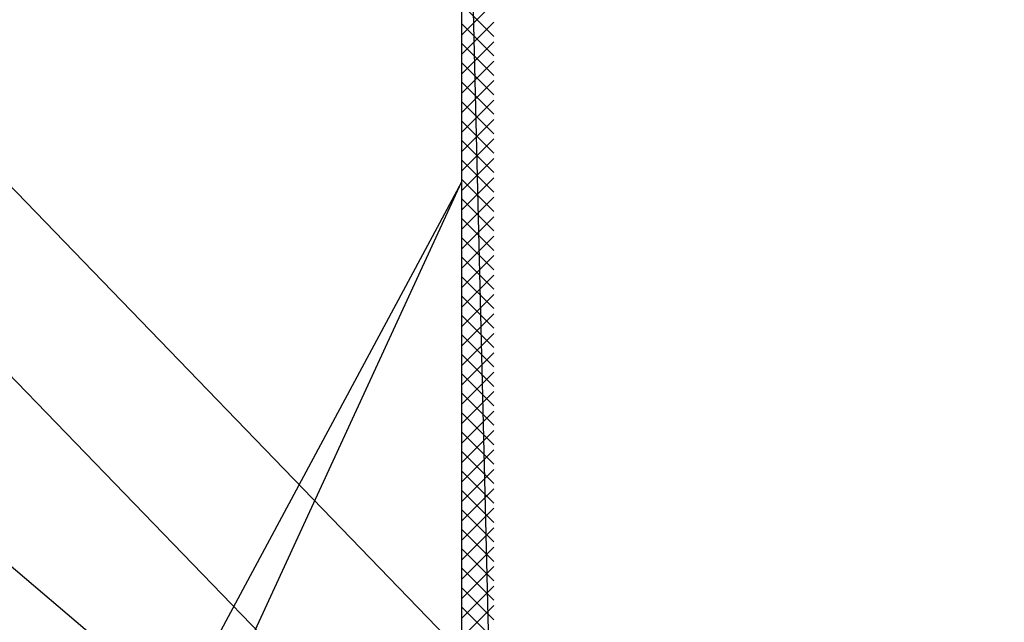
# Model space of a CAD drawing. Units: inches. Extents: x 0 to 154, y 0 to 99.
# Drawn here: x 29 to 38, y 49 to 54 of the extents above; entities that cross this region are included whole.
import ezdxf

# ---------------------------------------------------------------- set-up
doc = ezdxf.new("R2010")
doc.units = ezdxf.units.IN
doc.header["$MEASUREMENT"] = 0
doc.layers.add('__', color=179, linetype='Continuous')
doc.layers.add('SLD-0_0', color=7, linetype='Continuous')
doc.styles.add('SLDTEXTSTYLE0', font='TXT', dxfattribs={"width": 0.75})
doc.dimstyles.new('SLDDIMSTYLE0', dxfattribs={"dimtxt": 0.833333, "dimasz": 0.5, "dimexe": 0, "dimexo": 0.0625, "dimgap": 0.208333, "dimtad": 1, "dimdec": 0, "dimrnd": 1e-09, "dimzin": 12, "dimdsep": 46, "dimtxsty": 'SLDTEXTSTYLE0', "dimblk1": 'NONE', "dimblk2": 'NONE', "dimsah": 1, "dimcen": 0, "dimadec": 0, "dimazin": 3, "dimtfac": 1, "dimtmove": 0, "dimatfit": 3, "dimldrblk": 'NONE', "dimfxl": 0, "dimfrac": 2, "dimtolj": 1, "dimtzin": 12, "dimarcsym": 0})

# ---------------------------------------------------------------- blocks, each defined once
blk = doc.blocks.new('SW_HATCH_0')
at = {"layer": 'SLD-0_0', "color": 7, "linetype": 'Continuous'}
for p, q in [((7.7819, 13.6155), (7.4879, 13.3215)), ((7.4879, 13.6035), (7.7819, 13.3095)), ((7.7819, 13.4388), (7.4879, 13.1448)), ((7.4879, 13.4268), (7.7819, 13.1328)), ((7.7819, 13.262), (7.4879, 12.968)), ((7.4879, 13.25), (7.7819, 12.956)), ((7.7819, 13.0852), (7.4879, 12.7912)), ((7.4879, 13.0732), (7.7819, 12.7792)), ((7.7819, 12.9084), (7.4879, 12.6144)), ((7.4879, 12.8964), (7.7819, 12.6024)), ((7.7819, 12.7317), (7.4879, 12.4376)), ((7.4879, 12.7197), (7.7819, 12.4257)), ((7.7819, 12.5549), (7.4879, 12.2609)), ((7.4879, 12.5429), (7.7819, 12.2489)), ((7.7819, 12.3781), (7.4879, 12.0841)), ((7.4879, 12.3661), (7.7819, 12.0721)), ((7.7819, 12.2013), (7.4879, 11.9073)), ((7.4879, 12.1893), (7.7819, 11.8953)), ((7.7819, 12.0245), (7.4879, 11.7305)), ((7.4879, 12.0126), (7.7819, 11.7186)), ((7.7819, 11.8478), (7.4879, 11.5538)), ((7.4879, 11.8358), (7.7819, 11.5418)), ((7.7819, 11.671), (7.4879, 11.377)), ((7.4879, 11.659), (7.7819, 11.365)), ((7.7819, 11.4942), (7.4879, 11.2002)), ((7.4879, 11.4822), (7.7819, 11.1882)), ((7.7819, 11.3174), (7.4879, 11.0234)), ((7.4879, 11.3054), (7.7819, 11.0115)), ((7.7819, 11.1407), (7.4879, 10.8467)), ((7.4879, 11.1287), (7.7819, 10.8347)), ((7.7819, 10.9639), (7.4879, 10.6699)), ((7.4879, 10.9519), (7.7819, 10.6579)), ((7.7819, 10.7871), (7.4879, 10.4931)), ((7.4879, 10.7751), (7.7819, 10.4811)), ((7.7819, 10.6103), (7.4879, 10.3163)), ((7.4879, 10.5983), (7.7819, 10.3043)), ((7.7819, 10.4336), (7.4879, 10.1396)), ((7.4879, 10.4216), (7.7819, 10.1276)), ((7.7819, 10.2568), (7.4879, 9.9628)), ((7.4879, 10.2448), (7.7819, 9.9508)), ((7.7819, 10.08), (7.4879, 9.786)), ((7.4879, 10.068), (7.7819, 9.774)), ((7.7819, 9.9032), (7.4879, 9.6092)), ((7.4879, 9.8912), (7.7819, 9.5972)), ((7.7819, 9.7264), (7.4879, 9.4324)), ((7.4879, 9.7145), (7.7819, 9.4205)), ((7.7819, 9.5497), (7.4879, 9.2557)), ((7.4879, 9.5377), (7.7819, 9.2437)), ((7.7819, 9.3729), (7.4879, 9.0789)), ((7.4879, 9.3609), (7.7819, 9.0669)), ((7.7819, 9.1961), (7.4879, 8.9021)), ((7.4879, 9.1841), (7.7819, 8.8901)), ((7.7819, 9.0193), (7.4879, 8.7253)), ((7.4879, 9.0074), (7.7819, 8.7134)), ((7.7819, 8.8426), (7.4879, 8.5486)), ((7.4879, 8.8306), (7.7819, 8.5366)), ((7.7819, 8.6658), (7.4879, 8.3718)), ((7.4879, 8.6538), (7.7819, 8.3598)), ((7.7819, 8.489), (7.4879, 8.195)), ((7.4879, 8.477), (7.7819, 8.183)), ((7.7819, 8.3122), (7.4879, 8.0182)), ((7.4879, 8.3002), (7.7819, 8.0062)), ((7.7819, 8.1355), (7.4879, 7.8415)), ((7.4879, 8.1235), (7.7819, 7.8295))]:
    blk.add_line(p, q, dxfattribs=at)
blk = doc.blocks.new('_D')
at = {"layer": '__'}
for p, q in [((131.6071, 89.8286), (132.867, 86.7178)), ((132.3685, 86.5488), (132.1995, 86.5488)), ((132.1995, 86.5488), (132.1995, 85.2247)), ((135.561, 86.5488), (135.73, 86.5488)), ((135.73, 86.5488), (135.73, 85.2247)), ((132.1995, 85.2247), (132.3685, 85.2247)), ((135.73, 85.2247), (135.561, 85.2247)), ((136.9562, 76.6207), (135.0626, 81.2965))]:
    blk.add_line(p, q, dxfattribs=at)
for points in [[(131.6071, 89.8286), (131.8011, 89.0081), (132.0388, 89.1044)], [(136.9562, 76.6207), (136.7622, 77.4412), (136.5246, 77.345)]]:
    blk.add_solid(points, dxfattribs=at)
at = {"layer": '__', "attachment_point": 1, "style": 'SLDTEXTSTYLE0'}
for s, insert, char_height in [('723.9', (132.5798, 86.2989), 0.83333), ('%%c', (130.7811, 85.0189), 0.83333), ('28 1/2"', (132.4556, 85.0189), 0.83333), ('DAYLIGHT OPENING', (128.6314, 83.6948), 0.833333), ('(TUBE I.D.)', (131.3375, 82.3707), 0.833333)]:
    blk.add_mtext(s, dxfattribs=dict(at, insert=insert, char_height=char_height))
blk = doc.blocks.new('_None')

msp = doc.modelspace()

# ---------------------------------------------------------------- linework, layer by layer
at = {"layer": '__'}
for p, q in [((32.825, 48.7196), (20.2899, 61.6829)), ((33.2044, 46.6116), (20.318, 59.9155)), ((33.8241, 45.1493), (20.2292, 56.6985))]:
    msp.add_line(p, q, dxfattribs=at)
at = {"layer": 'SLD-0_0', "color": 7, "linetype": 'Continuous'}
for p, q in [((32.962, 58.8243), (32.962, 46.695)), ((32.962, 58.8243), (33.256, 46.695)), ((32.962, 52.8588), (30.7727, 48.7814)), ((31.0327, 48.6738), (32.962, 52.8588))]:
    msp.add_line(p, q, dxfattribs=at)
for centre, radius, start, end in [((30.6758, 42.8027), 16.1838, 360, 81.87872), ((78.656, -29.4948), 87.771, 112.95002, 119.777705), ((81.0425, -28.0848), 87.4463, 114.750428, 121.59414)]:
    msp.add_arc(centre, radius, start, end, dxfattribs=at)

# ---------------------------------------------------------------- block references
at = {"color": 7, "linetype": 'Continuous'}
msp.add_blockref('SW_HATCH_0', (25.4741, 40.8738), dxfattribs=at)

# ---------------------------------------------------------------- dimensions: what is measured, and where the dimension line sits
at = {"layer": '__'}
dim = msp.add_diameter_dim_2p(p1=(12.1123, 7.5069), p2=(0, 0), text='%%c28 1/2"\\PDAYLIGHT OPENING\\P(TUBE I.D.)', dimstyle='SLDDIMSTYLE0', dxfattribs=at)
dim.commit()
dim.dimension.update_dxf_attribs({"geometry": '_D', "text_midpoint": (133.9648, 84.0071), "dimtype": 163})

doc.saveas('drawing.dxf')
